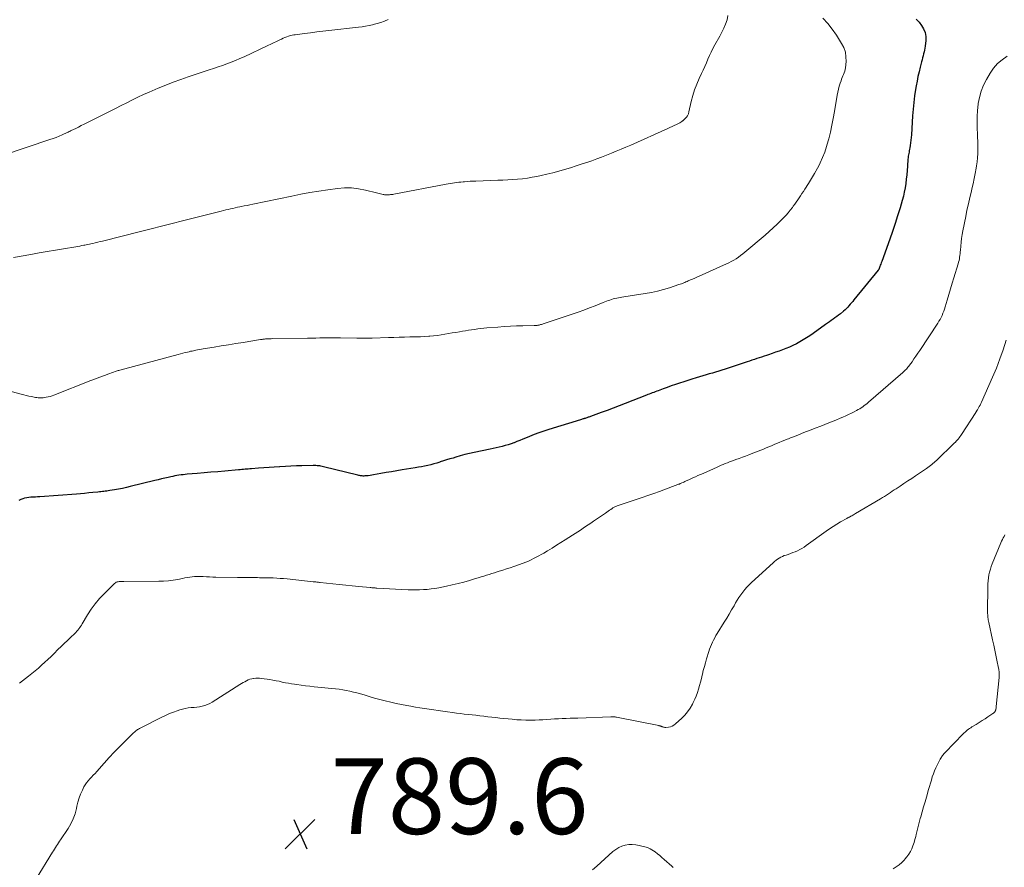
# Model space of a CAD drawing. Units: feet. Extents: x 1980000 to 1985032, y 560000 to 565000.
# Drawn here: x 1980474 to 1980734, y 562022 to 562246 of the extents above; entities that cross this region are included whole.
import ezdxf

# ---------------------------------------------------------------- set-up
doc = ezdxf.new("R2010")
doc.units = ezdxf.units.FT
doc.header["$LTSCALE"] = 100
doc.header["$MEASUREMENT"] = 0
for name, color, linetype, lineweight in [('CONTOUR INDEX', 32, 'Continuous', 25), ('CONTOUR INTERMEDIATE', 40, 'Continuous', 15), ('SPOT ELEVATION', 7, 'Continuous', 15)]:
    doc.layers.add(name, color=color, linetype=linetype, lineweight=lineweight)
doc.styles.add('slant', font='romans.shx', dxfattribs={"oblique": 14.999978})

# ---------------------------------------------------------------- blocks, each defined once
blk = doc.blocks.new('SPOT')
at = {"layer": 'SPOT ELEVATION', "lineweight": 25}
for p, q in [((-3.95, -3.95), (3.86, 3.85)), ((-1.67, 3.81), (1.74, -3.97))]:
    blk.add_line(p, q, dxfattribs=at)

msp = doc.modelspace()

# ---------------------------------------------------------------- linework, layer by layer
at = {"layer": 'CONTOUR INDEX', "elevation": 800, "flags": 128}
msp.add_lwpolyline([(1980711.21, 562246.05), (1980711.95, 562245.25), (1980712.65, 562244.39), (1980713.18, 562243.46), (1980713.56, 562242.49), (1980713.72, 562241.46), (1980713.74, 562240.38), (1980713.6, 562238.94), (1980713.53, 562238.42), (1980713.44, 562237.9), (1980713.32, 562237.38), (1980713.18, 562236.87), (1980713.03, 562236.36), (1980712.89, 562235.85), (1980712.75, 562235.34), (1980712.61, 562234.82), (1980712.25, 562233.4), (1980711.95, 562232.17), (1980711.68, 562230.94), (1980711.43, 562229.7), (1980711.21, 562228.46), (1980711.05, 562227.49), (1980710.78, 562225.76), (1980710.56, 562224.03), (1980710.39, 562222.28), (1980710.25, 562220.54), (1980709.95, 562215.44), (1980709.89, 562214.75), (1980709.82, 562214.05), (1980709.74, 562213.36), (1980709.63, 562212.67), (1980709.53, 562212.04), (1980709.46, 562211.67), (1980709.39, 562211.29), (1980709.32, 562210.92), (1980709.25, 562210.55), (1980709.18, 562210.18), (1980709.12, 562209.81), (1980709.07, 562209.43), (1980709.04, 562209.05), (1980708.92, 562207.16), (1980708.83, 562206.02), (1980708.73, 562204.88), (1980708.6, 562203.74), (1980708.46, 562202.6), (1980708.28, 562201.47), (1980708.07, 562200.35), (1980707.81, 562199.23), (1980707.52, 562198.13), (1980706.94, 562196.16), (1980706.31, 562194.08), (1980705.66, 562192.01), (1980704.96, 562189.95), (1980704.24, 562187.9), (1980702.09, 562181.99), (1980701.97, 562181.66), (1980701.84, 562181.33), (1980701.72, 562181), (1980701.6, 562180.67), (1980701.4, 562180.13), (1980701.38, 562180.07), (1980701.35, 562180.01), (1980701.33, 562179.95), (1980701.3, 562179.89), (1980701.26, 562179.84), (1980701.23, 562179.78), (1980701.19, 562179.73), (1980701.15, 562179.68), (1980694.75, 562171.83), (1980694.43, 562171.45), (1980694.11, 562171.06), (1980693.78, 562170.68), (1980693.45, 562170.3), (1980693.12, 562169.93), (1980692.77, 562169.58), (1980692.4, 562169.24), (1980692.03, 562168.91), (1980691.17, 562168.19), (1980690.7, 562167.81), (1980690.23, 562167.43), (1980689.74, 562167.07), (1980689.25, 562166.72), (1980688.75, 562166.37), (1980688.26, 562166.02), (1980687.77, 562165.67), (1980687.27, 562165.31), (1980683.97, 562162.94), (1980683.12, 562162.35), (1980682.25, 562161.79), (1980681.37, 562161.25), (1980680.48, 562160.73), (1980679.57, 562160.25), (1980678.64, 562159.79), (1980677.7, 562159.37), (1980676.74, 562158.99), (1980675.91, 562158.67), (1980674.99, 562158.33), (1980674.07, 562157.99), (1980673.15, 562157.67), (1980672.22, 562157.36), (1980671.64, 562157.17), (1980671, 562156.96), (1980670.36, 562156.75), (1980669.72, 562156.54), (1980669.09, 562156.32), (1980668.45, 562156.11), (1980667.81, 562155.89), (1980667.17, 562155.68), (1980666.54, 562155.46), (1980662.36, 562154.06), (1980661.54, 562153.79), (1980660.71, 562153.52), (1980659.88, 562153.26), (1980659.04, 562153.01), (1980658.21, 562152.76), (1980657.37, 562152.51), (1980656.54, 562152.26), (1980655.71, 562152.01), (1980653.06, 562151.22), (1980651.96, 562150.89), (1980650.86, 562150.55), (1980649.77, 562150.19), (1980648.68, 562149.83), (1980648.64, 562149.82), (1980647.57, 562149.46), (1980646.5, 562149.09), (1980645.44, 562148.71), (1980644.38, 562148.33), (1980643.06, 562147.85), (1980642.66, 562147.71), (1980642.27, 562147.56), (1980641.87, 562147.41), (1980641.48, 562147.26), (1980641.09, 562147.11), (1980640.69, 562146.95), (1980640.3, 562146.8), (1980639.91, 562146.65), (1980634.33, 562144.47), (1980632.74, 562143.86), (1980631.15, 562143.25), (1980629.55, 562142.65), (1980627.95, 562142.05), (1980625.16, 562141.03), (1980624.95, 562140.95), (1980624.75, 562140.88), (1980624.55, 562140.81), (1980624.34, 562140.73), (1980624.14, 562140.66), (1980623.93, 562140.59), (1980623.73, 562140.53), (1980623.52, 562140.46), (1980623.46, 562140.44), (1980623.22, 562140.37), (1980622.98, 562140.29), (1980622.74, 562140.22), (1980622.5, 562140.15), (1980614.11, 562137.57), (1980612.82, 562137.15), (1980611.53, 562136.71), (1980610.26, 562136.23), (1980609, 562135.72), (1980608.01, 562135.31), (1980607.24, 562134.99), (1980606.48, 562134.68), (1980605.71, 562134.38), (1980604.94, 562134.08), (1980604.92, 562134.07), (1980604.15, 562133.79), (1980603.38, 562133.54), (1980602.59, 562133.32), (1980601.8, 562133.12), (1980601.01, 562132.94), (1980600.21, 562132.77), (1980599.41, 562132.59), (1980598.61, 562132.42), (1980594.39, 562131.53), (1980593.17, 562131.25), (1980591.95, 562130.95), (1980590.74, 562130.62), (1980589.53, 562130.27), (1980588.82, 562130.05), (1980587.97, 562129.79), (1980587.13, 562129.53), (1980586.29, 562129.27), (1980585.45, 562129), (1980585.36, 562128.97), (1980584.56, 562128.72), (1980583.75, 562128.49), (1980582.94, 562128.29), (1980582.13, 562128.09), (1980581.31, 562127.92), (1980580.49, 562127.75), (1980579.66, 562127.6), (1980578.83, 562127.46), (1980575.36, 562126.91), (1980573.94, 562126.68), (1980572.53, 562126.44), (1980571.12, 562126.19), (1980569.71, 562125.93), (1980567.8, 562125.58), (1980567.35, 562125.5), (1980566.89, 562125.43), (1980566.43, 562125.38), (1980565.97, 562125.33), (1980565.51, 562125.3), (1980565.28, 562125.28), (1980565.05, 562125.28), (1980564.82, 562125.3), (1980564.59, 562125.32), (1980564.36, 562125.35), (1980564.13, 562125.39), (1980563.91, 562125.44), (1980563.68, 562125.49), (1980554.61, 562127.74), (1980554.27, 562127.81), (1980553.93, 562127.88), (1980553.59, 562127.94), (1980553.25, 562127.98), (1980552.9, 562128.01), (1980552.56, 562128.04), (1980552.21, 562128.04), (1980551.86, 562128.04), (1980548.87, 562127.98), (1980547.43, 562127.94), (1980545.98, 562127.89), (1980544.54, 562127.82), (1980543.1, 562127.74), (1980542.97, 562127.73), (1980541.59, 562127.64), (1980540.22, 562127.55), (1980538.84, 562127.45), (1980537.47, 562127.35), (1980535.59, 562127.2), (1980535.16, 562127.17), (1980534.72, 562127.13), (1980534.29, 562127.1), (1980533.86, 562127.06), (1980533.43, 562127.02), (1980532.99, 562126.99), (1980532.56, 562126.95), (1980532.13, 562126.91), (1980528.55, 562126.6), (1980526.71, 562126.44), (1980524.87, 562126.28), (1980523.03, 562126.12), (1980521.19, 562125.97), (1980518.61, 562125.75), (1980518.06, 562125.69), (1980517.51, 562125.63), (1980516.96, 562125.56), (1980516.41, 562125.49), (1980515.87, 562125.4), (1980515.32, 562125.3), (1980514.78, 562125.2), (1980514.24, 562125.08), (1980513.57, 562124.92), (1980512.69, 562124.72), (1980511.82, 562124.51), (1980510.95, 562124.3), (1980510.07, 562124.09), (1980503.53, 562122.48), (1980502.51, 562122.24), (1980501.48, 562122.02), (1980500.45, 562121.82), (1980499.42, 562121.63), (1980498.12, 562121.42), (1980497.73, 562121.36), (1980497.34, 562121.3), (1980496.95, 562121.26), (1980496.56, 562121.21), (1980496.17, 562121.17), (1980495.78, 562121.13), (1980495.38, 562121.09), (1980494.99, 562121.05), (1980493.63, 562120.91), (1980492.56, 562120.81), (1980491.49, 562120.71), (1980490.41, 562120.62), (1980489.34, 562120.53), (1980479.61, 562119.82), (1980479.03, 562119.77), (1980478.46, 562119.74), (1980477.89, 562119.7), (1980477.31, 562119.66), (1980477.26, 562119.66), (1980476.72, 562119.61), (1980476.18, 562119.53), (1980475.64, 562119.41), (1980475.12, 562119.27), (1980474.62, 562119.07), (1980474.14, 562118.82)], dxfattribs=at)
at = {"layer": 'CONTOUR INTERMEDIATE', "flags": 128}
for points, elevation in [([(1980571.66, 562245.96), (1980570.71, 562245.57), (1980569.74, 562245.2), (1980568.76, 562244.9), (1980567.76, 562244.63), (1980567.59, 562244.59), (1980566.66, 562244.38), (1980565.73, 562244.2), (1980564.79, 562244.05), (1980563.85, 562243.93), (1980556.04, 562243.06), (1980554.43, 562242.87), (1980552.81, 562242.68), (1980551.19, 562242.48), (1980549.58, 562242.27), (1980547.13, 562241.95), (1980546.74, 562241.89), (1980546.36, 562241.82), (1980545.97, 562241.72), (1980545.6, 562241.62), (1980545.37, 562241.55), (1980544.89, 562241.4), (1980544.41, 562241.22), (1980543.94, 562241.03), (1980543.47, 562240.81), (1980542.9, 562240.53), (1980542.16, 562240.17), (1980541.41, 562239.8), (1980540.66, 562239.45), (1980539.91, 562239.09), (1980533.61, 562236.14), (1980532.49, 562235.63), (1980531.36, 562235.15), (1980530.21, 562234.69), (1980529.06, 562234.26), (1980527.9, 562233.85), (1980526.74, 562233.44), (1980525.57, 562233.04), (1980524.41, 562232.65), (1980518.88, 562230.8), (1980516.88, 562230.11), (1980514.89, 562229.38), (1980512.92, 562228.61), (1980510.95, 562227.82), (1980510.09, 562227.46), (1980508.58, 562226.8), (1980507.07, 562226.13), (1980505.58, 562225.42), (1980504.1, 562224.69), (1980502.62, 562223.94), (1980501.15, 562223.2), (1980499.67, 562222.46), (1980498.2, 562221.71), (1980492.09, 562218.64), (1980491.35, 562218.27), (1980490.61, 562217.91), (1980489.87, 562217.54), (1980489.13, 562217.18), (1980487.9, 562216.59), (1980487.77, 562216.53), (1980487.65, 562216.47), (1980487.52, 562216.4), (1980487.39, 562216.34), (1980487.26, 562216.28), (1980487.14, 562216.22), (1980487.01, 562216.16), (1980486.88, 562216.1), (1980485.56, 562215.49), (1980484.76, 562215.14), (1980483.96, 562214.81), (1980483.15, 562214.5), (1980482.33, 562214.21), (1980470.03, 562210.07)], 812), ([(1980686.51, 562246.31), (1980687.84, 562244.9), (1980689.04, 562243.38), (1980690.16, 562241.79), (1980691.51, 562239.66), (1980692.08, 562238.53), (1980692.49, 562237.36), (1980692.66, 562236.14), (1980692.67, 562234.87), (1980692.51, 562233.19), (1980692.45, 562232.74), (1980692.35, 562232.31), (1980692.2, 562231.88), (1980692.03, 562231.47), (1980691.84, 562231.06), (1980691.66, 562230.64), (1980691.5, 562230.22), (1980691.34, 562229.79), (1980691.12, 562229.11), (1980690.88, 562228.33), (1980690.67, 562227.55), (1980690.5, 562226.75), (1980690.34, 562225.96), (1980689.63, 562221.61), (1980689.3, 562219.8), (1980688.95, 562218), (1980688.54, 562216.21), (1980688.11, 562214.43), (1980687.98, 562213.93), (1980687.54, 562212.42), (1980687.04, 562210.93), (1980686.46, 562209.47), (1980685.81, 562208.04), (1980685.8, 562208.02), (1980685.09, 562206.63), (1980684.35, 562205.25), (1980683.56, 562203.91), (1980682.73, 562202.58), (1980681.77, 562201.1), (1980681.4, 562200.53), (1980681.03, 562199.96), (1980680.66, 562199.39), (1980680.29, 562198.82), (1980679.91, 562198.26), (1980679.53, 562197.7), (1980679.13, 562197.14), (1980678.73, 562196.6), (1980678.49, 562196.27), (1980677.95, 562195.58), (1980677.39, 562194.9), (1980676.81, 562194.25), (1980676.2, 562193.61), (1980675.45, 562192.85), (1980674.44, 562191.86), (1980673.42, 562190.88), (1980672.37, 562189.93), (1980671.3, 562189), (1980665.95, 562184.44), (1980665.39, 562183.98), (1980664.81, 562183.54), (1980664.22, 562183.12), (1980663.61, 562182.72), (1980662.99, 562182.35), (1980662.35, 562181.99), (1980661.71, 562181.67), (1980661.05, 562181.35), (1980653.87, 562178.12), (1980653.29, 562177.87), (1980652.71, 562177.61), (1980652.13, 562177.36), (1980651.55, 562177.11), (1980651, 562176.87), (1980650.69, 562176.74), (1980650.38, 562176.61), (1980650.08, 562176.48), (1980649.77, 562176.35), (1980649.47, 562176.22), (1980649.16, 562176.1), (1980648.84, 562175.99), (1980648.53, 562175.88), (1980646.02, 562175.06), (1980644.44, 562174.59), (1980642.85, 562174.17), (1980641.24, 562173.82), (1980639.61, 562173.53), (1980633.94, 562172.64), (1980633.47, 562172.56), (1980633.01, 562172.48), (1980632.54, 562172.39), (1980632.08, 562172.3), (1980631.61, 562172.2), (1980631.16, 562172.09), (1980630.71, 562171.95), (1980630.27, 562171.81), (1980629.83, 562171.65), (1980629.39, 562171.49), (1980628.96, 562171.32), (1980628.52, 562171.15), (1980626.39, 562170.3), (1980624.88, 562169.72), (1980623.37, 562169.16), (1980621.85, 562168.61), (1980620.32, 562168.09), (1980612.66, 562165.53), (1980612.43, 562165.45), (1980612.19, 562165.38), (1980611.96, 562165.31), (1980611.72, 562165.25), (1980611.56, 562165.2), (1980611.4, 562165.16), (1980611.24, 562165.13), (1980611.08, 562165.11), (1980610.92, 562165.09), (1980610.76, 562165.07), (1980610.59, 562165.06), (1980610.43, 562165.05), (1980610.27, 562165.05), (1980607.28, 562165), (1980605.63, 562164.96), (1980603.97, 562164.9), (1980602.32, 562164.79), (1980600.67, 562164.67), (1980597.8, 562164.42), (1980596.99, 562164.35), (1980596.17, 562164.26), (1980595.35, 562164.17), (1980594.54, 562164.06), (1980593.73, 562163.95), (1980592.91, 562163.83), (1980592.1, 562163.7), (1980591.29, 562163.57), (1980590.58, 562163.44), (1980589.6, 562163.27), (1980588.62, 562163.1), (1980587.63, 562162.93), (1980586.65, 562162.75), (1980585.67, 562162.59), (1980584.69, 562162.45), (1980583.7, 562162.35), (1980582.7, 562162.26), (1980582.46, 562162.25), (1980581.34, 562162.18), (1980580.22, 562162.12), (1980579.1, 562162.08), (1980577.98, 562162.05), (1980577.41, 562162.04), (1980576, 562162.02), (1980574.6, 562161.98), (1980573.19, 562161.94), (1980571.78, 562161.9), (1980567.44, 562161.76), (1980566.94, 562161.74), (1980566.44, 562161.73), (1980565.94, 562161.73), (1980565.44, 562161.72), (1980564.95, 562161.72), (1980564.45, 562161.73), (1980563.95, 562161.73), (1980563.45, 562161.74), (1980559.08, 562161.8), (1980558, 562161.81), (1980556.91, 562161.81), (1980555.82, 562161.81), (1980554.73, 562161.8), (1980553.65, 562161.78), (1980552.56, 562161.76), (1980551.47, 562161.75), (1980550.38, 562161.73), (1980541.1, 562161.6), (1980540.79, 562161.59), (1980540.49, 562161.58), (1980540.18, 562161.57), (1980539.87, 562161.56), (1980539.7, 562161.55), (1980539.47, 562161.53), (1980539.25, 562161.52), (1980539.03, 562161.5), (1980538.81, 562161.47), (1980538.59, 562161.44), (1980538.37, 562161.41), (1980538.15, 562161.38), (1980537.93, 562161.34), (1980533.35, 562160.6), (1980531.43, 562160.29), (1980529.51, 562159.97), (1980527.6, 562159.66), (1980525.68, 562159.34), (1980522.84, 562158.87), (1980522.34, 562158.79), (1980521.85, 562158.7), (1980521.35, 562158.61), (1980520.86, 562158.52), (1980520.61, 562158.48), (1980520.24, 562158.4), (1980519.87, 562158.33), (1980519.5, 562158.25), (1980519.13, 562158.16), (1980518.64, 562158.05), (1980518.03, 562157.9), (1980517.41, 562157.75), (1980516.8, 562157.6), (1980516.19, 562157.44), (1980500.79, 562153.29), (1980500.55, 562153.22), (1980500.32, 562153.15), (1980500.09, 562153.07), (1980499.85, 562152.99), (1980497.91, 562152.3), (1980496.71, 562151.87), (1980495.52, 562151.43), (1980494.32, 562150.97), (1980493.13, 562150.51), (1980483.39, 562146.69), (1980482.88, 562146.51), (1980482.36, 562146.35), (1980481.83, 562146.21), (1980481.3, 562146.1), (1980480.9, 562146.04), (1980480.56, 562145.99), (1980480.22, 562145.96), (1980479.88, 562145.95), (1980479.53, 562145.95), (1980479.19, 562145.98), (1980478.85, 562146.01), (1980478.51, 562146.06), (1980478.17, 562146.13), (1980477.46, 562146.27), (1980476.77, 562146.42), (1980476.08, 562146.58), (1980475.4, 562146.75), (1980474.71, 562146.93), (1980471.1, 562147.91)], 804), ([(1980661.4, 562246.99), (1980661.24, 562245.9), (1980660.82, 562244.77), (1980660.36, 562243.67), (1980659.84, 562242.58), (1980659.28, 562241.52), (1980658, 562239.23), (1980657.5, 562238.31), (1980657.03, 562237.37), (1980656.59, 562236.43), (1980656.18, 562235.47), (1980655.77, 562234.51), (1980655.36, 562233.55), (1980654.92, 562232.6), (1980654.48, 562231.65), (1980653.86, 562230.37), (1980653.21, 562228.9), (1980652.64, 562227.41), (1980652.18, 562225.88), (1980651.78, 562224.33), (1980651.17, 562221.55), (1980651.13, 562221.37), (1980651.08, 562221.2), (1980651.02, 562221.02), (1980650.95, 562220.85), (1980650.87, 562220.69), (1980650.78, 562220.53), (1980650.68, 562220.38), (1980650.57, 562220.24), (1980650.41, 562220.05), (1980650.2, 562219.82), (1980649.98, 562219.6), (1980649.76, 562219.4), (1980649.52, 562219.2), (1980649.5, 562219.18), (1980649.25, 562218.99), (1980648.99, 562218.81), (1980648.72, 562218.65), (1980648.44, 562218.5), (1980647.87, 562218.21), (1980647.29, 562217.93), (1980646.72, 562217.65), (1980646.14, 562217.38), (1980645.56, 562217.12), (1980635.79, 562212.79), (1980634.52, 562212.23), (1980633.24, 562211.68), (1980631.96, 562211.14), (1980630.68, 562210.61), (1980629.39, 562210.09), (1980628.1, 562209.58), (1980626.8, 562209.1), (1980625.49, 562208.64), (1980624.43, 562208.28), (1980622.91, 562207.77), (1980621.38, 562207.27), (1980619.84, 562206.78), (1980618.31, 562206.31), (1980616.76, 562205.87), (1980615.21, 562205.46), (1980613.65, 562205.08), (1980612.08, 562204.72), (1980611.01, 562204.5), (1980609.74, 562204.25), (1980608.46, 562204.04), (1980607.17, 562203.88), (1980605.87, 562203.76), (1980604.58, 562203.67), (1980603.28, 562203.59), (1980601.98, 562203.52), (1980600.68, 562203.47), (1980594.82, 562203.26), (1980594.08, 562203.23), (1980593.33, 562203.19), (1980592.59, 562203.14), (1980591.84, 562203.08), (1980591.49, 562203.05), (1980590.92, 562203), (1980590.36, 562202.94), (1980589.79, 562202.87), (1980589.23, 562202.78), (1980588.67, 562202.69), (1980588.1, 562202.6), (1980587.54, 562202.5), (1980586.98, 562202.4), (1980573.21, 562199.79), (1980572.92, 562199.74), (1980572.62, 562199.7), (1980572.32, 562199.67), (1980572.03, 562199.64), (1980571.77, 562199.63), (1980571.6, 562199.62), (1980571.43, 562199.62), (1980571.26, 562199.62), (1980571.09, 562199.63), (1980570.92, 562199.64), (1980570.75, 562199.66), (1980570.58, 562199.69), (1980570.41, 562199.73), (1980570.02, 562199.81), (1980569.66, 562199.9), (1980569.3, 562199.98), (1980568.94, 562200.07), (1980568.58, 562200.16), (1980565.67, 562200.89), (1980563.85, 562201.23), (1980562.02, 562201.44), (1980560.18, 562201.44), (1980558.33, 562201.3), (1980555.73, 562200.95), (1980553.34, 562200.6), (1980550.96, 562200.21), (1980548.59, 562199.78), (1980546.22, 562199.31), (1980535.96, 562197.15), (1980535.18, 562196.99), (1980534.4, 562196.83), (1980533.61, 562196.67), (1980532.83, 562196.51), (1980532.5, 562196.44), (1980531.88, 562196.32), (1980531.27, 562196.19), (1980530.65, 562196.05), (1980530.04, 562195.92), (1980529.43, 562195.78), (1980528.82, 562195.63), (1980528.21, 562195.48), (1980527.6, 562195.33), (1980517.37, 562192.76), (1980514.59, 562192.07), (1980511.81, 562191.37), (1980509.04, 562190.66), (1980506.26, 562189.96), (1980496.23, 562187.41), (1980495.58, 562187.25), (1980494.93, 562187.09), (1980494.28, 562186.93), (1980493.63, 562186.78), (1980493.14, 562186.66), (1980492.74, 562186.57), (1980492.33, 562186.48), (1980491.92, 562186.4), (1980491.51, 562186.32), (1980491.29, 562186.28), (1980490.77, 562186.19), (1980490.24, 562186.09), (1980489.72, 562186), (1980489.2, 562185.91), (1980485.92, 562185.37), (1980483.76, 562185), (1980481.6, 562184.63), (1980479.44, 562184.26), (1980477.28, 562183.88), (1980472.68, 562183.07)], 808), ([(1980735.27, 562236.24), (1980733.94, 562235.34), (1980732.71, 562234.31), (1980731.67, 562233.11), (1980730.74, 562231.78), (1980729.75, 562230.1), (1980728.98, 562228.58), (1980728.35, 562227.02), (1980727.91, 562225.39), (1980727.6, 562223.72), (1980727.58, 562223.56), (1980727.43, 562221.93), (1980727.33, 562220.3), (1980727.31, 562218.66), (1980727.35, 562217.02), (1980727.4, 562215.9), (1980727.44, 562214.82), (1980727.47, 562213.74), (1980727.49, 562212.66), (1980727.5, 562211.58), (1980727.48, 562210.51), (1980727.42, 562209.43), (1980727.31, 562208.36), (1980727.17, 562207.3), (1980727.07, 562206.68), (1980726.83, 562205.3), (1980726.56, 562203.93), (1980726.27, 562202.57), (1980725.95, 562201.22), (1980725.79, 562200.58), (1980725.38, 562198.91), (1980724.99, 562197.23), (1980724.63, 562195.55), (1980724.28, 562193.87), (1980723.54, 562190.12), (1980723.36, 562189.12), (1980723.2, 562188.12), (1980723.08, 562187.11), (1980722.98, 562186.09), (1980722.88, 562184.97), (1980722.84, 562184.52), (1980722.8, 562184.07), (1980722.74, 562183.62), (1980722.68, 562183.17), (1980722.61, 562182.72), (1980722.52, 562182.27), (1980722.41, 562181.84), (1980722.29, 562181.4), (1980721.16, 562177.7), (1980720.72, 562176.23), (1980720.27, 562174.75), (1980719.83, 562173.27), (1980719.4, 562171.79), (1980718.87, 562169.98), (1980718.69, 562169.41), (1980718.49, 562168.85), (1980718.28, 562168.3), (1980718.04, 562167.76), (1980717.79, 562167.22), (1980717.51, 562166.7), (1980717.22, 562166.19), (1980716.9, 562165.68), (1980712.15, 562158.5), (1980711.65, 562157.75), (1980711.14, 562157), (1980710.62, 562156.25), (1980710.1, 562155.51), (1980709.42, 562154.56), (1980709.23, 562154.31), (1980709.03, 562154.05), (1980708.82, 562153.81), (1980708.61, 562153.57), (1980708.39, 562153.34), (1980708.16, 562153.11), (1980707.92, 562152.89), (1980707.69, 562152.68), (1980698.62, 562144.81), (1980698.25, 562144.5), (1980697.87, 562144.19), (1980697.48, 562143.9), (1980697.09, 562143.61), (1980696.69, 562143.34), (1980696.28, 562143.08), (1980695.86, 562142.84), (1980695.43, 562142.6), (1980694.83, 562142.29), (1980694.09, 562141.92), (1980693.35, 562141.56), (1980692.6, 562141.22), (1980691.85, 562140.88), (1980691.08, 562140.55), (1980689.94, 562140.07), (1980688.79, 562139.59), (1980687.64, 562139.13), (1980686.48, 562138.67), (1980684.06, 562137.73), (1980683.02, 562137.33), (1980681.98, 562136.93), (1980680.94, 562136.53), (1980679.9, 562136.12), (1980678.56, 562135.6), (1980678.19, 562135.46), (1980677.82, 562135.31), (1980677.45, 562135.16), (1980677.08, 562135.01), (1980673.64, 562133.59), (1980672.94, 562133.3), (1980672.25, 562133.01), (1980671.55, 562132.72), (1980670.86, 562132.42), (1980670.16, 562132.13), (1980669.47, 562131.84), (1980668.77, 562131.56), (1980668.07, 562131.29), (1980666.96, 562130.87), (1980666.12, 562130.54), (1980665.27, 562130.23), (1980664.42, 562129.92), (1980663.57, 562129.62), (1980662.97, 562129.41), (1980662.42, 562129.21), (1980661.86, 562129.01), (1980661.31, 562128.8), (1980660.77, 562128.59), (1980660.22, 562128.37), (1980659.68, 562128.14), (1980659.14, 562127.91), (1980658.6, 562127.67), (1980654.89, 562126), (1980654.22, 562125.7), (1980653.55, 562125.4), (1980652.89, 562125.1), (1980652.22, 562124.79), (1980651.31, 562124.38), (1980651.1, 562124.28), (1980650.89, 562124.18), (1980650.68, 562124.09), (1980650.47, 562123.99), (1980650.26, 562123.89), (1980650.05, 562123.8), (1980649.84, 562123.7), (1980649.63, 562123.61), (1980649.31, 562123.46), (1980649.09, 562123.37), (1980648.87, 562123.28), (1980648.65, 562123.18), (1980648.43, 562123.1), (1980648.21, 562123.01), (1980647.98, 562122.92), (1980647.76, 562122.84), (1980647.54, 562122.75), (1980644.93, 562121.79), (1980643.39, 562121.23), (1980641.86, 562120.68), (1980640.32, 562120.14), (1980638.78, 562119.61), (1980632.42, 562117.46), (1980632.21, 562117.38), (1980632.01, 562117.31), (1980631.81, 562117.22), (1980631.62, 562117.14), (1980631.42, 562117.04), (1980631.23, 562116.94), (1980631.05, 562116.84), (1980630.87, 562116.72), (1980630.51, 562116.48), (1980630.15, 562116.24), (1980629.8, 562116), (1980629.44, 562115.76), (1980629.09, 562115.51), (1980625.93, 562113.33), (1980625.25, 562112.86), (1980624.56, 562112.39), (1980623.87, 562111.93), (1980623.19, 562111.48), (1980622.49, 562111.02), (1980621.8, 562110.57), (1980621.11, 562110.12), (1980620.41, 562109.68), (1980618.47, 562108.44), (1980617.32, 562107.71), (1980616.16, 562106.98), (1980614.99, 562106.26), (1980613.82, 562105.55), (1980612.78, 562104.92), (1980612.12, 562104.53), (1980611.47, 562104.16), (1980610.8, 562103.8), (1980610.13, 562103.45), (1980609.44, 562103.12), (1980608.75, 562102.81), (1980608.05, 562102.52), (1980607.34, 562102.25), (1980604.92, 562101.38), (1980603.95, 562101.04), (1980602.98, 562100.72), (1980602, 562100.4), (1980601.02, 562100.1), (1980600.48, 562099.93), (1980599.76, 562099.72), (1980599.05, 562099.5), (1980598.34, 562099.28), (1980597.64, 562099.05), (1980596.93, 562098.83), (1980596.22, 562098.61), (1980595.51, 562098.39), (1980594.79, 562098.17), (1980593.2, 562097.7), (1980591.69, 562097.27), (1980590.17, 562096.87), (1980588.64, 562096.52), (1980587.11, 562096.18), (1980585.05, 562095.77), (1980584.04, 562095.59), (1980583.03, 562095.44), (1980582.02, 562095.33), (1980581, 562095.25), (1980579.98, 562095.21), (1980578.96, 562095.19), (1980577.94, 562095.21), (1980576.93, 562095.24), (1980568.66, 562095.67), (1980568.44, 562095.68), (1980568.22, 562095.69), (1980568.01, 562095.71), (1980567.79, 562095.73), (1980567.58, 562095.74), (1980567.36, 562095.76), (1980567.15, 562095.78), (1980566.93, 562095.8), (1980563.93, 562096.08), (1980562.21, 562096.25), (1980560.5, 562096.42), (1980558.78, 562096.6), (1980557.07, 562096.78), (1980553.76, 562097.14), (1980553.52, 562097.17), (1980553.29, 562097.19), (1980553.05, 562097.22), (1980552.81, 562097.25), (1980552.58, 562097.28), (1980552.34, 562097.3), (1980552.1, 562097.33), (1980551.87, 562097.36), (1980544.99, 562098.08), (1980544.07, 562098.17), (1980543.16, 562098.24), (1980542.25, 562098.3), (1980541.33, 562098.34), (1980540.42, 562098.38), (1980539.5, 562098.4), (1980538.59, 562098.42), (1980537.67, 562098.42), (1980537.14, 562098.43), (1980536.48, 562098.43), (1980535.83, 562098.43), (1980535.17, 562098.43), (1980534.52, 562098.43), (1980533.86, 562098.43), (1980533.21, 562098.44), (1980532.55, 562098.45), (1980531.9, 562098.46), (1980526.16, 562098.56), (1980525.32, 562098.58), (1980524.49, 562098.6), (1980523.66, 562098.64), (1980522.82, 562098.69), (1980522.43, 562098.72), (1980521.8, 562098.74), (1980521.16, 562098.74), (1980520.53, 562098.7), (1980519.89, 562098.64), (1980519.26, 562098.55), (1980518.63, 562098.45), (1980518, 562098.35), (1980517.38, 562098.23), (1980516.12, 562097.98), (1980514.87, 562097.77), (1980513.61, 562097.6), (1980512.34, 562097.51), (1980511.07, 562097.46), (1980501.82, 562097.4), (1980501.67, 562097.4), (1980501.52, 562097.4), (1980501.37, 562097.41), (1980501.22, 562097.41), (1980501.07, 562097.42), (1980500.92, 562097.42), (1980500.77, 562097.41), (1980500.62, 562097.4), (1980500.36, 562097.36), (1980500.09, 562097.3), (1980499.84, 562097.21), (1980499.62, 562097.07), (1980499.4, 562096.9), (1980496.63, 562094.17), (1980495.42, 562092.88), (1980494.27, 562091.53), (1980493.23, 562090.09), (1980492.27, 562088.6), (1980490.87, 562086.24), (1980490.65, 562085.89), (1980490.43, 562085.55), (1980490.19, 562085.21), (1980489.95, 562084.88), (1980489.69, 562084.57), (1980489.43, 562084.26), (1980489.14, 562083.96), (1980488.86, 562083.67), (1980487.77, 562082.63), (1980486.93, 562081.83), (1980486.09, 562081.02), (1980485.26, 562080.21), (1980484.43, 562079.4), (1980483.43, 562078.41), (1980482.62, 562077.61), (1980481.79, 562076.83), (1980480.96, 562076.05), (1980480.11, 562075.29), (1980479.26, 562074.53), (1980478.39, 562073.79), (1980477.51, 562073.07), (1980476.63, 562072.35), (1980474.31, 562070.52)], 796), ([(1980734.94, 562161.17), (1980734.17, 562158.69), (1980733.33, 562156.23), (1980732.39, 562153.81), (1980731.38, 562151.42), (1980728.43, 562144.81), (1980728.25, 562144.43), (1980728.07, 562144.05), (1980727.88, 562143.67), (1980727.68, 562143.31), (1980727.37, 562142.75), (1980727.32, 562142.66), (1980727.27, 562142.57), (1980727.21, 562142.48), (1980727.16, 562142.39), (1980727.1, 562142.31), (1980727.05, 562142.22), (1980726.99, 562142.13), (1980726.94, 562142.04), (1980723.21, 562136.29), (1980722.99, 562135.97), (1980722.78, 562135.66), (1980722.55, 562135.37), (1980722.31, 562135.07), (1980722.06, 562134.79), (1980721.81, 562134.5), (1980721.55, 562134.23), (1980721.28, 562133.97), (1980716.56, 562129.41), (1980716.26, 562129.12), (1980715.95, 562128.84), (1980715.63, 562128.57), (1980715.3, 562128.3), (1980714.98, 562128.04), (1980714.64, 562127.79), (1980714.3, 562127.54), (1980713.96, 562127.31), (1980711.04, 562125.34), (1980710.02, 562124.66), (1980709, 562123.98), (1980707.98, 562123.29), (1980706.95, 562122.61), (1980705.95, 562121.94), (1980705.43, 562121.6), (1980704.9, 562121.26), (1980704.38, 562120.92), (1980703.86, 562120.58), (1980703.33, 562120.25), (1980702.8, 562119.92), (1980702.27, 562119.59), (1980701.74, 562119.27), (1980695.16, 562115.34), (1980694.92, 562115.2), (1980694.68, 562115.06), (1980694.43, 562114.92), (1980694.19, 562114.78), (1980693.98, 562114.66), (1980693.84, 562114.58), (1980693.7, 562114.51), (1980693.56, 562114.44), (1980693.42, 562114.38), (1980693.27, 562114.31), (1980693.13, 562114.24), (1980692.99, 562114.17), (1980692.86, 562114.09), (1980691.17, 562113.14), (1980690.21, 562112.58), (1980689.25, 562111.99), (1980688.32, 562111.37), (1980687.4, 562110.72), (1980682.15, 562106.9), (1980681.6, 562106.52), (1980681.03, 562106.17), (1980680.44, 562105.85), (1980679.84, 562105.55), (1980679.22, 562105.28), (1980678.6, 562105.03), (1980677.97, 562104.8), (1980677.34, 562104.58), (1980676.82, 562104.41), (1980676.35, 562104.24), (1980675.89, 562104.05), (1980675.45, 562103.82), (1980675.01, 562103.57), (1980674.59, 562103.3), (1980674.19, 562103.01), (1980673.79, 562102.7), (1980673.41, 562102.37), (1980667.67, 562097.16), (1980667.05, 562096.57), (1980666.46, 562095.95), (1980665.9, 562095.29), (1980665.37, 562094.62), (1980664.87, 562093.92), (1980664.38, 562093.2), (1980663.93, 562092.47), (1980663.49, 562091.73), (1980663.08, 562091.01), (1980662.45, 562089.9), (1980661.8, 562088.8), (1980661.14, 562087.7), (1980660.47, 562086.62), (1980658.64, 562083.68), (1980658.3, 562083.11), (1980657.97, 562082.53), (1980657.66, 562081.94), (1980657.36, 562081.35), (1980657.08, 562080.74), (1980656.82, 562080.13), (1980656.6, 562079.51), (1980656.39, 562078.88), (1980655.81, 562076.96), (1980655.51, 562075.94), (1980655.23, 562074.92), (1980654.96, 562073.9), (1980654.71, 562072.87), (1980654.66, 562072.68), (1980654.44, 562071.75), (1980654.2, 562070.81), (1980653.96, 562069.88), (1980653.7, 562068.95), (1980653.42, 562068.04), (1980653.09, 562067.14), (1980652.72, 562066.26), (1980652.3, 562065.39), (1980652.09, 562064.98), (1980651.49, 562063.96), (1980650.82, 562062.99), (1980650.06, 562062.09), (1980649.24, 562061.24), (1980647.62, 562059.74), (1980647.2, 562059.42), (1980646.74, 562059.16), (1980646.25, 562059), (1980645.73, 562058.9), (1980645.02, 562058.84), (1980644.83, 562058.84), (1980644.64, 562058.86), (1980644.45, 562058.9), (1980644.26, 562058.95), (1980644.12, 562059.01), (1980644.01, 562059.05), (1980643.9, 562059.1), (1980643.78, 562059.14), (1980643.67, 562059.18), (1980643.55, 562059.22), (1980643.44, 562059.26), (1980643.32, 562059.29), (1980643.2, 562059.31), (1980632.02, 562061.53), (1980631.84, 562061.56), (1980631.66, 562061.59), (1980631.48, 562061.61), (1980631.3, 562061.63), (1980631.11, 562061.64), (1980630.93, 562061.64), (1980630.75, 562061.64), (1980630.56, 562061.64), (1980621.83, 562061.32), (1980620.8, 562061.28), (1980619.77, 562061.24), (1980618.74, 562061.21), (1980617.71, 562061.17), (1980617.69, 562061.17), (1980616.67, 562061.13), (1980615.65, 562061.07), (1980614.63, 562061.01), (1980613.61, 562060.94), (1980612.59, 562060.87), (1980611.57, 562060.82), (1980610.54, 562060.78), (1980609.52, 562060.76), (1980609.21, 562060.76), (1980608.03, 562060.77), (1980606.85, 562060.8), (1980605.67, 562060.88), (1980604.49, 562060.98), (1980601.19, 562061.32), (1980600.14, 562061.44), (1980599.09, 562061.55), (1980598.03, 562061.67), (1980596.98, 562061.8), (1980596.93, 562061.8), (1980595.9, 562061.92), (1980594.88, 562062.04), (1980593.85, 562062.15), (1980592.83, 562062.25), (1980591.8, 562062.36), (1980590.78, 562062.48), (1980589.76, 562062.61), (1980588.73, 562062.75), (1980587.35, 562062.94), (1980586.14, 562063.12), (1980584.93, 562063.29), (1980583.72, 562063.47), (1980582.51, 562063.65), (1980581.3, 562063.84), (1980580.09, 562064.03), (1980578.88, 562064.23), (1980577.67, 562064.43), (1980576.66, 562064.61), (1980575.22, 562064.87), (1980573.79, 562065.17), (1980572.36, 562065.5), (1980570.93, 562065.85), (1980570.9, 562065.86), (1980569.5, 562066.23), (1980568.1, 562066.61), (1980566.7, 562067.01), (1980565.31, 562067.41), (1980564.38, 562067.68), (1980563.45, 562067.94), (1980562.51, 562068.18), (1980561.57, 562068.4), (1980560.63, 562068.59), (1980559.68, 562068.76), (1980558.72, 562068.92), (1980557.76, 562069.04), (1980556.8, 562069.15), (1980552.13, 562069.6), (1980551, 562069.72), (1980549.86, 562069.85), (1980548.73, 562069.99), (1980547.59, 562070.14), (1980546.98, 562070.23), (1980546.16, 562070.36), (1980545.34, 562070.5), (1980544.52, 562070.66), (1980543.7, 562070.84), (1980542.89, 562071.02), (1980542.07, 562071.18), (1980541.25, 562071.33), (1980540.43, 562071.46), (1980538.23, 562071.8), (1980537.72, 562071.85), (1980537.2, 562071.88), (1980536.69, 562071.85), (1980536.17, 562071.79), (1980536.14, 562071.78), (1980535.65, 562071.68), (1980535.17, 562071.55), (1980534.7, 562071.37), (1980534.25, 562071.16), (1980533.8, 562070.92), (1980533.36, 562070.68), (1980532.93, 562070.42), (1980532.5, 562070.16), (1980525.18, 562065.5), (1980524.56, 562065.15), (1980523.92, 562064.85), (1980523.25, 562064.61), (1980522.57, 562064.43), (1980521.87, 562064.3), (1980521.16, 562064.19), (1980520.45, 562064.11), (1980519.74, 562064.06), (1980519.62, 562064.06), (1980518.85, 562063.99), (1980518.09, 562063.87), (1980517.34, 562063.7), (1980516.6, 562063.48), (1980515.97, 562063.26), (1980514.93, 562062.88), (1980513.9, 562062.48), (1980512.89, 562062.02), (1980511.89, 562061.55), (1980506.19, 562058.67), (1980505.95, 562058.54), (1980505.72, 562058.41), (1980505.49, 562058.27), (1980505.26, 562058.12), (1980505.04, 562057.96), (1980504.83, 562057.79), (1980504.62, 562057.61), (1980504.42, 562057.43), (1980502.04, 562055.06), (1980500.66, 562053.67), (1980499.3, 562052.26), (1980497.97, 562050.84), (1980496.65, 562049.39), (1980494.68, 562047.19), (1980494.23, 562046.69), (1980493.77, 562046.2), (1980493.31, 562045.72), (1980492.84, 562045.24), (1980492.4, 562044.74), (1980491.99, 562044.22), (1980491.63, 562043.66), (1980491.3, 562043.09), (1980490.88, 562042.26), (1980490.41, 562041.23), (1980490, 562040.18), (1980489.68, 562039.1), (1980489.42, 562038), (1980489.31, 562037.38), (1980488.95, 562035.99), (1980488.49, 562034.64), (1980487.87, 562033.36), (1980487.14, 562032.13), (1980485.14, 562029.14), (1980484.86, 562028.73), (1980484.58, 562028.32), (1980484.31, 562027.91), (1980484.04, 562027.5), (1980483.77, 562027.09), (1980483.5, 562026.67), (1980483.24, 562026.25), (1980482.98, 562025.83), (1980478.71, 562018.8)], 792), ([(1980734.65, 562109.76), (1980734.41, 562109.33), (1980734.19, 562108.91), (1980733.97, 562108.49), (1980733.77, 562108.06), (1980733.59, 562107.62), (1980731.32, 562102.11), (1980731.05, 562101.39), (1980730.8, 562100.65), (1980730.6, 562099.9), (1980730.43, 562099.14), (1980730.3, 562098.37), (1980730.2, 562097.6), (1980730.15, 562096.83), (1980730.12, 562096.05), (1980730.08, 562089.29), (1980730.09, 562088.95), (1980730.1, 562088.6), (1980730.12, 562088.26), (1980730.16, 562087.92), (1980730.2, 562087.58), (1980730.25, 562087.24), (1980730.32, 562086.9), (1980730.39, 562086.56), (1980731.4, 562081.96), (1980731.69, 562080.62), (1980731.98, 562079.29), (1980732.26, 562077.95), (1980732.54, 562076.61), (1980732.97, 562074.54), (1980733.02, 562074.24), (1980733.07, 562073.93), (1980733.1, 562073.62), (1980733.13, 562073.31), (1980733.14, 562073), (1980733.14, 562072.69), (1980733.13, 562072.38), (1980733.11, 562072.07), (1980732.38, 562064.33), (1980732.35, 562064.12), (1980732.32, 562063.91), (1980732.27, 562063.7), (1980732.21, 562063.5), (1980732.17, 562063.36), (1980732.12, 562063.23), (1980732.06, 562063.11), (1980731.99, 562062.99), (1980731.91, 562062.88), (1980731.81, 562062.78), (1980731.71, 562062.68), (1980731.6, 562062.59), (1980731.49, 562062.51), (1980730.17, 562061.64), (1980729.39, 562061.13), (1980728.61, 562060.63), (1980727.83, 562060.13), (1980727.04, 562059.64), (1980725.92, 562058.96), (1980725.61, 562058.76), (1980725.3, 562058.55), (1980725, 562058.33), (1980724.7, 562058.1), (1980724.42, 562057.87), (1980724.14, 562057.62), (1980723.86, 562057.37), (1980723.6, 562057.1), (1980718.89, 562052.23), (1980718.7, 562052.03), (1980718.52, 562051.82), (1980718.34, 562051.61), (1980718.17, 562051.39), (1980718.01, 562051.16), (1980717.86, 562050.93), (1980717.72, 562050.7), (1980717.58, 562050.45), (1980716.77, 562048.89), (1980716.39, 562048.12), (1980716.04, 562047.34), (1980715.74, 562046.54), (1980715.46, 562045.73), (1980715.21, 562044.9), (1980714.96, 562044.08), (1980714.72, 562043.26), (1980714.48, 562042.43), (1980713.91, 562040.44), (1980713.54, 562039.14), (1980713.16, 562037.84), (1980712.8, 562036.54), (1980712.43, 562035.24), (1980712.3, 562034.76), (1980712, 562033.7), (1980711.72, 562032.64), (1980711.46, 562031.57), (1980711.21, 562030.5), (1980711.09, 562030.01), (1980710.88, 562029.19), (1980710.64, 562028.38), (1980710.36, 562027.57), (1980710.06, 562026.78), (1980709.69, 562026.02), (1980709.27, 562025.29), (1980708.77, 562024.61), (1980708.23, 562023.97), (1980708.09, 562023.82), (1980707.41, 562023.16), (1980706.7, 562022.53), (1980705.94, 562021.96), (1980705.16, 562021.43)], 788), ([(1980647.03, 562021.8), (1980646.64, 562022.12), (1980644.63, 562023.93), (1980644.04, 562024.44), (1980643.44, 562024.95), (1980642.82, 562025.44), (1980642.2, 562025.91), (1980641.81, 562026.21), (1980641.36, 562026.5), (1980640.89, 562026.76), (1980640.4, 562026.97), (1980639.9, 562027.14), (1980638.05, 562027.64), (1980637.13, 562027.81), (1980636.2, 562027.9), (1980635.28, 562027.85), (1980634.35, 562027.71), (1980633.46, 562027.44), (1980632.6, 562027.08), (1980631.82, 562026.59), (1980631.07, 562026.02), (1980626.8, 562022.19), (1980625.69, 562021.18)], 788)]:
    msp.add_lwpolyline(points, dxfattribs=dict(at, elevation=elevation))

# ---------------------------------------------------------------- block references
at = {"layer": 'SPOT ELEVATION'}
msp.add_blockref('SPOT', (1980548.46, 562030.67, 789.64), dxfattribs=at)

# ---------------------------------------------------------------- texts
at = {"layer": 'SPOT ELEVATION', "style": 'slant', "oblique": 15}
msp.add_text('789.6', height=20, dxfattribs=at).set_placement((1980556.46, 562030.67, 789.64))

doc.saveas('drawing.dxf')
